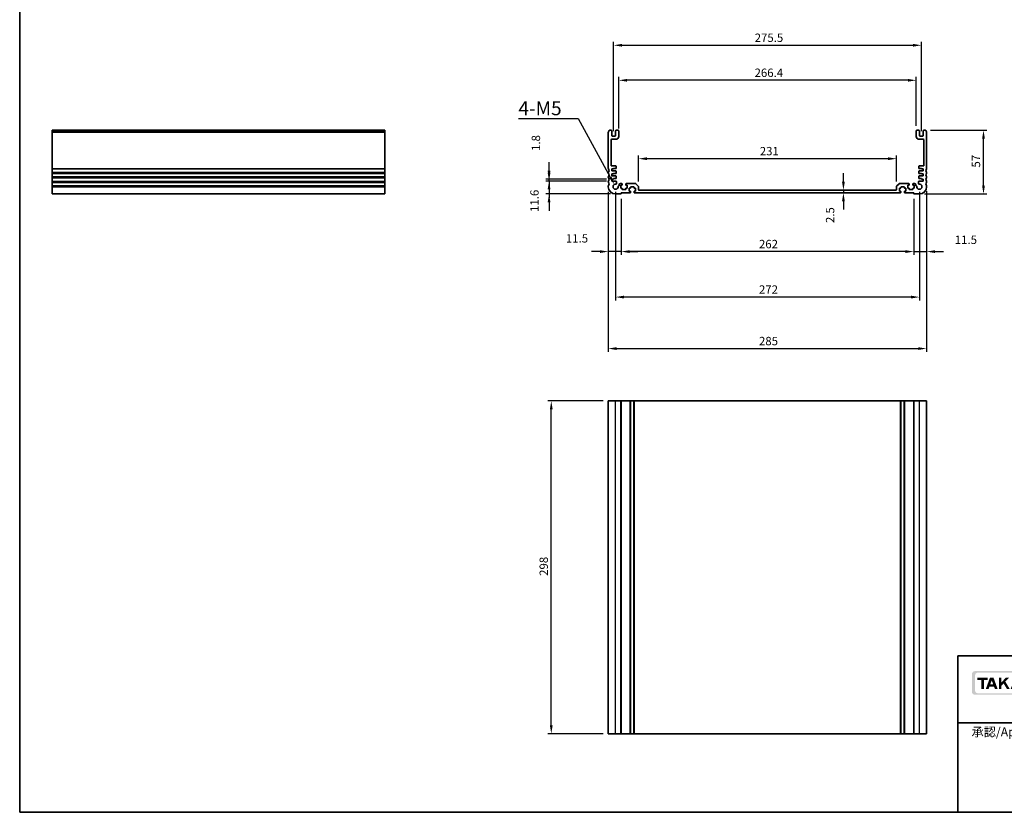
# Model space of a CAD drawing. Units: millimetres. Extents: x 43 to 7317, y 24 to 1429.
# Drawn here: x 4766 to 5647, y 24 to 734 of the extents above; entities that cross this region are included whole.
import ezdxf

# ---------------------------------------------------------------- set-up
doc = ezdxf.new("R2010")
doc.units = ezdxf.units.MM
doc.header["$LTSCALE"] = 3
doc.linetypes.add('CHAIN', pattern=[0.3543, 0.2362, -0.0295, 0.0591, -0.0295])
doc.layers.get('Defpoints').update_dxf_attribs({"lineweight": 25})
for name, color, linetype, lineweight in [('AM_5', 3, 'Continuous', 25), ('Border (ISO)', 7, 'Continuous', 35), ('Hatch (ISO)', 1, 'Continuous', 18), ('Title (ISO)', 7, 'Continuous', 35), ('Visible (ISO)', 7, 'Continuous', 35), ('Visible Narrow (ISO)', 7, 'Continuous', 25)]:
    doc.layers.add(name, color=color, linetype=linetype, lineweight=lineweight)
doc.styles.add('Note Text (TK)', font='MS PGothic.ttf')
doc.styles.add('文字スタイル67', font='arial.ttf')
doc.dimstyles.new('Default - Method 1b (TK)', dxfattribs={"dimscale": 3, "dimtxt": 2.5, "dimasz": 2.5, "dimexe": 1, "dimexo": 1.5, "dimgap": 1, "dimtad": 1, "dimtoh": 1, "dimrnd": 1e-08, "dimdsep": 46, "dimtxsty": 'Note Text (TK)', "dimcen": 0.09, "dimdle": 5, "dimclrd": 100, "dimclre": 100, "dimclrt": 7, "dimadec": 1, "dimazin": 1, "dimtfac": 1, "dimtmove": 0, "dimatfit": 3, "dimfxl": 1, "dimtolj": 1, "dimlwd": -1, "dimlwe": -1, "dimarcsym": 0})

# ---------------------------------------------------------------- blocks, each defined once
blk = doc.blocks.new('図面枠 tk図枠')
at = {"layer": 'Border (ISO)'}
for p, q in [((14.5, 289), (14.5, 8)), ((14.5, 8), (405.5, 8))]:
    blk.add_line(p, q, dxfattribs=at)
blk = doc.blocks.new('表題欄 tk表題欄')
at = {"layer": 'Hatch (ISO)'}
h = blk.add_hatch(color=256, dxfattribs=at)
edge = h.paths.add_edge_path(flags=0)
edge.add_arc((95.58, 236.3), 0.596, 270, 360)
edge.add_line((96.17, 236.3), (96.17, 239.71))
edge.add_arc((95.58, 239.71), 0.596, 0, 90)
edge.add_line((95.58, 240.31), (79.14, 240.31))
edge.add_arc((79.14, 239.71), 0.596, 90, 180)
edge.add_line((78.54, 239.71), (78.54, 236.3))
edge.add_arc((79.14, 236.3), 0.596, 180, 270)
edge.add_line((79.14, 235.7), (95.58, 235.7))
edge = h.paths.add_edge_path()
edge.add_line((77.84, 239.96), (77.84, 236.05))
edge.add_arc((78.54, 236.05), 0.702, 180, 270)
edge.add_line((78.54, 235.35), (96.17, 235.35))
edge.add_arc((96.17, 236.05), 0.702, 270, 360)
edge.add_line((96.87, 236.05), (96.87, 239.96))
edge.add_arc((96.17, 239.96), 0.702, 0, 90)
edge.add_line((96.17, 240.66), (78.54, 240.66))
edge.add_arc((78.54, 239.96), 0.702, 90, 180)
for points in [[(79.07, 239.15), (79.07, 238.66), (79.92, 238.66), (79.92, 236.66), (80.51, 236.66), (80.51, 238.66), (81.36, 238.66), (81.36, 239.15)], [(85.68, 236.66), (84.94, 237.89), (84.42, 237.32), (84.42, 236.66), (83.9, 236.66), (83.9, 239.15), (84.42, 239.15), (84.42, 238.1), (85.39, 239.15), (86.11, 239.15), (85.32, 238.3), (86.3, 236.66)], [(92.09, 239.15), (92.09, 236.66), (92.61, 236.66), (92.61, 237.66), (93.77, 237.66), (93.77, 236.66), (94.29, 236.66), (94.29, 239.15), (93.77, 239.15), (93.77, 238.15), (92.61, 238.15), (92.61, 239.15)], [(94.84, 239.15), (94.84, 236.66), (95.36, 236.66), (95.36, 239.15)]]:
    blk.add_hatch(color=256, dxfattribs=at).paths.add_polyline_path(points)
h = blk.add_hatch(color=256, dxfattribs=at)
h.paths.add_polyline_path([(82.59, 237.71), (81.95, 237.71), (82.27, 238.58)], flags=0)
h.paths.add_polyline_path([(82.78, 237.2), (81.76, 237.2), (81.57, 236.66), (80.95, 236.66), (81.86, 239.15), (82.68, 239.15), (83.59, 236.66), (82.98, 236.66)])
h = blk.add_hatch(color=256, dxfattribs=at)
h.paths.add_polyline_path([(87.53, 237.71), (88.16, 237.71), (87.85, 238.58)], flags=0)
h.paths.add_polyline_path([(87.14, 236.66), (87.34, 237.2), (88.35, 237.2), (88.55, 236.66), (89.17, 236.66), (88.25, 239.15), (87.44, 239.15), (86.52, 236.66)])
h = blk.add_hatch(color=256, dxfattribs=at)
edge = h.paths.add_edge_path()
edge.add_arc((90.52, 237.9), 1.27, 38.5505, 336.582)
edge.add_line((91.69, 237.4), (91.17, 237.62))
edge.add_ellipse((90.52, 237.9), major_axis=(0, -0.8), ratio=0.867347, start_angle=128.5505, end_angle=426.582, ccw=False)
edge.add_line((91.09, 238.36), (91.52, 238.7))
at = {"layer": 'Title (ISO)'}
for p, q in [((74.71, 244.05), (255.71, 244.05)), ((74.71, 209.05), (74.71, 244.05)), ((149.71, 244.05), (149.71, 209.05)), ((230.71, 244.05), (230.71, 209.05)), ((255.71, 244.05), (255.71, 209.05)), ((243.21, 239.55), (251.21, 240.55)), ((251.21, 234.55), (251.21, 240.55)), ((243.21, 239.55), (243.21, 235.55)), ((243.21, 235.55), (251.21, 234.55)), ((230.71, 231.05), (255.71, 231.05)), ((74.71, 229.05), (230.71, 229.05)), ((99.71, 229.05), (99.71, 209.05)), ((124.71, 229.05), (124.71, 209.05)), ((230.71, 220.05), (255.71, 220.05)), ((149.71, 216.05), (230.71, 216.05)), ((255.71, 209.05), (74.71, 209.05))]:
    blk.add_line(p, q, dxfattribs=at)
at = {"layer": 'Title (ISO)', "color": 4, "linetype": 'CHAIN', "lineweight": 18}
for p, q in [((238.21, 241.55), (238.21, 233.55)), ((252.21, 237.55), (234.21, 237.55))]:
    blk.add_line(p, q, dxfattribs=at)
at = {"layer": 'Title (ISO)'}
for radius in [3, 2]:
    blk.add_circle((238.21, 237.55), radius, dxfattribs=at)
at = {"layer": 'Title (ISO)', "color": 1, "char_height": 2, "line_spacing_factor": 1.5, "style": 'Note Text (TK)'}
for s, insert, attachment_point in [('\\fＭＳ Ｐゴシック|b0|i0;\\H2.0000;品名/Title', (151.71, 242.05), 4), ('\\fＭＳ Ｐゴシック|b0|i0;\\H2.0000;尺度/Scale', (232.71, 229.05), 4), ('\\fＭＳ Ｐゴシック|b0|i0;\\H2.0000;承認/Approved', (87.21, 227.05), 5), ('\\fＭＳ Ｐゴシック|b0|i0;\\H2.0000;検図/Checked', (112.21, 227.05), 5), ('\\fＭＳ Ｐゴシック|b0|i0;\\H2.0000;製図/Created', (137.21, 227.05), 5), ('\\fＭＳ Ｐゴシック|b0|i0;\\H2.0000;作成日/Date', (151.71, 212.55), 4)]:
    blk.add_mtext(s, dxfattribs=dict(at, insert=insert, attachment_point=attachment_point))
at = {"layer": 'Title (ISO)', "color": 7, "line_spacing_factor": 1.5, "style": 'Note Text (TK)'}
for s, insert, char_height, attachment_point in [('株式会社タカチ電機工業', (99.87, 238.05), 2.5, 4), ('\\fArial|b0|i0;\\H1.4986;TAKACHI ELECTRONICS ENCLOSURE CO., LTD.', (99.87, 232.05), 1.4986, 4), ('\\fＭＳ Ｐゴシック|b0|i0;\\H2.0000;/', (243.21, 214.55), 2, 5)]:
    blk.add_mtext(s, dxfattribs=dict(at, insert=insert, char_height=char_height, attachment_point=attachment_point))
at = {"layer": 'Title (ISO)', "color": 7}
for tag, p, height, style in [('<品名>_001', (157.54, 235.72), 2.5, 'Note Text (TK)'), ('<Title>_001', (157.49, 230.55), 2, '文字スタイル67'), ('<尺度>_001', (239.81, 222.31), 2.5, 'Note Text (TK)'), ('<ページ_No.>_001', (237.95, 213.3), 2.5, 'Note Text (TK)'), ('<総ページ数>_001', (246.8, 213.3), 2.5, 'Note Text (TK)'), ('作成日_001', (175.87, 211.28), 2.5, 'Note Text (TK)')]:
    blk.add_attdef(tag, p, '', height=height, dxfattribs=dict(at, style=style))
blk = doc.blocks.new('*D47')
at = {"layer": 'AM_5'}
for p, q in [((5319.49, 588.65), (5319.49, 612.15)), ((5542.99, 609.15), (5326.99, 609.15)), ((5550.49, 588.65), (5550.49, 612.15))]:
    blk.add_line(p, q, dxfattribs=at)
for points in [[(5326.99, 610.4), (5326.99, 607.9), (5319.49, 609.15)], [(5542.99, 610.4), (5542.99, 607.9), (5550.49, 609.15)]]:
    blk.add_solid(points, dxfattribs=at)
at = {"layer": 'Defpoints', "color": 0}
for p in [(5319.49, 609.15), (5319.49, 584.15), (5550.49, 584.15)]:
    blk.add_point(p, dxfattribs=at)
at = {"layer": 'AM_5', "color": 7, "insert": (5428.1, 615.9), "char_height": 7.5, "attachment_point": 4, "style": 'Note Text (TK)'}
blk.add_mtext('\\A1;231', dxfattribs=at)
blk = doc.blocks.new('*D48')
at = {"layer": 'AM_5'}
for p, q in [((5502.96, 588.56), (5502.96, 596.06)), ((5502.96, 581.06), (5502.96, 578.56)), ((5502.96, 571.06), (5502.96, 563.56))]:
    blk.add_line(p, q, dxfattribs=at)
for points in [[(5501.71, 588.56), (5504.21, 588.56), (5502.96, 581.06)], [(5501.71, 571.06), (5504.21, 571.06), (5502.96, 578.56)]]:
    blk.add_solid(points, dxfattribs=at)
at = {"layer": 'Defpoints', "color": 0}
for p in [(5502.96, 581.06), (5502.96, 578.56), (5502.96, 578.56)]:
    blk.add_point(p, dxfattribs=at)
at = {"layer": 'AM_5', "color": 7, "insert": (5491.03, 551.54), "char_height": 7.5, "attachment_point": 4, "rotation": 90, "style": 'Note Text (TK)'}
blk.add_mtext('\\A1;2.5', dxfattribs=at)
blk = doc.blocks.new('*D49')
at = {"layer": 'AM_5'}
for p, q in [((5565.99, 573.36), (5565.99, 522.98)), ((5577.49, 579.94), (5577.49, 522.98)), ((5558.49, 525.98), (5550.99, 525.98)), ((5565.99, 525.98), (5577.49, 525.98)), ((5584.99, 525.98), (5592.49, 525.98))]:
    blk.add_line(p, q, dxfattribs=at)
for points in [[(5558.49, 527.23), (5558.49, 524.73), (5565.99, 525.98)], [(5584.99, 527.23), (5584.99, 524.73), (5577.49, 525.98)]]:
    blk.add_solid(points, dxfattribs=at)
at = {"layer": 'Defpoints', "color": 0}
for p in [(5577.49, 584.44), (5565.99, 577.86), (5577.49, 525.98)]:
    blk.add_point(p, dxfattribs=at)
at = {"layer": 'AM_5', "color": 7, "insert": (5602.69, 536.55), "char_height": 7.5, "attachment_point": 4, "style": 'Note Text (TK)'}
blk.add_mtext('\\A1;11.5', dxfattribs=at)
blk = doc.blocks.new('*D50')
at = {"layer": 'AM_5'}
for p, q in [((5303.99, 573.36), (5303.99, 522.98)), ((5565.99, 573.36), (5565.99, 522.98)), ((5558.49, 525.98), (5311.49, 525.98))]:
    blk.add_line(p, q, dxfattribs=at)
for points in [[(5311.49, 527.23), (5311.49, 524.73), (5303.99, 525.98)], [(5558.49, 527.23), (5558.49, 524.73), (5565.99, 525.98)]]:
    blk.add_solid(points, dxfattribs=at)
at = {"layer": 'Defpoints', "color": 0}
for p in [(5303.99, 577.86), (5565.99, 577.86), (5303.99, 525.98)]:
    blk.add_point(p, dxfattribs=at)
at = {"layer": 'AM_5', "color": 7, "insert": (5427.36, 532.73), "char_height": 7.5, "attachment_point": 4, "style": 'Note Text (TK)'}
blk.add_mtext('\\A1;262', dxfattribs=at)
blk = doc.blocks.new('*D51')
at = {"layer": 'AM_5'}
for p, q in [((5292.49, 579.56), (5292.49, 522.98)), ((5303.99, 573.36), (5303.99, 522.98)), ((5284.99, 525.98), (5277.49, 525.98)), ((5303.99, 525.98), (5292.49, 525.98)), ((5311.49, 525.98), (5318.99, 525.98))]:
    blk.add_line(p, q, dxfattribs=at)
for points in [[(5284.99, 527.23), (5284.99, 524.73), (5292.49, 525.98)], [(5311.49, 527.23), (5311.49, 524.73), (5303.99, 525.98)]]:
    blk.add_solid(points, dxfattribs=at)
at = {"layer": 'Defpoints', "color": 0}
for p in [(5292.49, 584.06), (5303.99, 577.86), (5292.49, 525.98)]:
    blk.add_point(p, dxfattribs=at)
at = {"layer": 'AM_5', "color": 7, "insert": (5254.5, 537.82), "char_height": 7.5, "attachment_point": 4, "style": 'Note Text (TK)'}
blk.add_mtext('\\A1;11.5', dxfattribs=at)
blk = doc.blocks.new('*D52')
at = {"layer": 'AM_5'}
for p, q in [((5298.99, 579.56), (5298.99, 482.26)), ((5570.99, 579.56), (5570.99, 482.26)), ((5563.49, 485.26), (5306.49, 485.26))]:
    blk.add_line(p, q, dxfattribs=at)
for points in [[(5306.49, 486.51), (5306.49, 484.01), (5298.99, 485.26)], [(5563.49, 486.51), (5563.49, 484.01), (5570.99, 485.26)]]:
    blk.add_solid(points, dxfattribs=at)
at = {"layer": 'Defpoints', "color": 0}
for p in [(5298.99, 584.06), (5570.99, 584.06), (5298.99, 485.26)]:
    blk.add_point(p, dxfattribs=at)
at = {"layer": 'AM_5', "color": 7, "insert": (5427.36, 492.01), "char_height": 7.5, "attachment_point": 4, "style": 'Note Text (TK)'}
blk.add_mtext('\\A1;272', dxfattribs=at)
blk = doc.blocks.new('*D53')
at = {"layer": 'AM_5'}
for p, q in [((5292.49, 579.56), (5292.49, 436.15)), ((5577.49, 579.56), (5577.49, 436.15)), ((5299.99, 439.15), (5569.99, 439.15))]:
    blk.add_line(p, q, dxfattribs=at)
for points in [[(5299.99, 440.4), (5299.99, 437.9), (5292.49, 439.15)], [(5569.99, 440.4), (5569.99, 437.9), (5577.49, 439.15)]]:
    blk.add_solid(points, dxfattribs=at)
at = {"layer": 'Defpoints', "color": 0}
for p in [(5292.49, 584.06), (5577.49, 584.06), (5577.49, 439.15)]:
    blk.add_point(p, dxfattribs=at)
at = {"layer": 'AM_5', "color": 7, "insert": (5427.36, 445.9), "char_height": 7.5, "attachment_point": 4, "style": 'Note Text (TK)'}
blk.add_mtext('\\A1;285', dxfattribs=at)
blk = doc.blocks.new('*D54')
at = {"layer": 'AM_5'}
for p, q in [((5581.01, 634.56), (5631.37, 634.56)), ((5628.37, 585.06), (5628.37, 627.06)), ((5575.49, 577.56), (5631.37, 577.56))]:
    blk.add_line(p, q, dxfattribs=at)
for points in [[(5627.12, 627.06), (5629.62, 627.06), (5628.37, 634.56)], [(5627.12, 585.06), (5629.62, 585.06), (5628.37, 577.56)]]:
    blk.add_solid(points, dxfattribs=at)
at = {"layer": 'Defpoints', "color": 0}
for p in [(5576.51, 634.56), (5628.37, 634.56), (5570.99, 577.56)]:
    blk.add_point(p, dxfattribs=at)
at = {"layer": 'AM_5', "color": 7, "insert": (5621.62, 601.22), "char_height": 7.5, "attachment_point": 4, "rotation": 90, "style": 'Note Text (TK)'}
blk.add_mtext('\\A1;57', dxfattribs=at)
blk = doc.blocks.new('*D55')
at = {"layer": 'AM_5'}
for p, q in [((5301.79, 636.06), (5301.79, 682.32)), ((5560.69, 679.32), (5309.29, 679.32)), ((5568.19, 638.56), (5568.19, 682.32))]:
    blk.add_line(p, q, dxfattribs=at)
for points in [[(5309.29, 680.57), (5309.29, 678.07), (5301.79, 679.32)], [(5560.69, 680.57), (5560.69, 678.07), (5568.19, 679.32)]]:
    blk.add_solid(points, dxfattribs=at)
at = {"layer": 'Defpoints', "color": 0}
for p in [(5301.79, 679.32), (5301.79, 631.56), (5568.19, 634.06)]:
    blk.add_point(p, dxfattribs=at)
at = {"layer": 'AM_5', "color": 7, "insert": (5423.42, 686.07), "char_height": 7.5, "attachment_point": 4, "style": 'Note Text (TK)'}
blk.add_mtext('\\A1;266.4', dxfattribs=at)
blk = doc.blocks.new('*D56')
at = {"layer": 'AM_5'}
for p, q in [((5297.24, 633.86), (5297.24, 713.68)), ((5304.74, 710.68), (5565.24, 710.68)), ((5572.74, 633.86), (5572.74, 713.68))]:
    blk.add_line(p, q, dxfattribs=at)
for points in [[(5304.74, 711.93), (5304.74, 709.43), (5297.24, 710.68)], [(5565.24, 711.93), (5565.24, 709.43), (5572.74, 710.68)]]:
    blk.add_solid(points, dxfattribs=at)
at = {"layer": 'Defpoints', "color": 0}
for p in [(5572.74, 710.68), (5297.24, 629.36), (5572.74, 629.36)]:
    blk.add_point(p, dxfattribs=at)
at = {"layer": 'AM_5', "color": 7, "insert": (5423.52, 717.43), "char_height": 7.5, "attachment_point": 4, "style": 'Note Text (TK)'}
blk.add_mtext('\\A1;275.5', dxfattribs=at)
blk = doc.blocks.new('*D57')
at = {"layer": 'AM_5'}
for p, q in [((5239.41, 596.66), (5239.41, 604.16)), ((5290.99, 589.16), (5236.41, 589.16)), ((5239.41, 589.16), (5239.41, 577.56)), ((5294.49, 577.56), (5236.41, 577.56)), ((5239.41, 570.06), (5239.41, 562.56))]:
    blk.add_line(p, q, dxfattribs=at)
for points in [[(5238.16, 596.66), (5240.66, 596.66), (5239.41, 589.16)], [(5238.16, 570.06), (5240.66, 570.06), (5239.41, 577.56)]]:
    blk.add_solid(points, dxfattribs=at)
at = {"layer": 'Defpoints', "color": 0}
for p in [(5295.49, 589.16), (5239.41, 577.56), (5298.99, 577.56)]:
    blk.add_point(p, dxfattribs=at)
at = {"layer": 'AM_5', "color": 7, "insert": (5226.39, 561.5), "char_height": 7.5, "attachment_point": 4, "rotation": 90, "style": 'Note Text (TK)'}
blk.add_mtext('\\A1;11.6', dxfattribs=at)
blk = doc.blocks.new('*D58')
at = {"layer": 'AM_5'}
for p, q in [((5239.41, 598.46), (5239.41, 605.96)), ((5290.99, 590.96), (5236.41, 590.96)), ((5239.41, 589.16), (5239.41, 590.96)), ((5290.99, 589.16), (5236.41, 589.16)), ((5239.41, 581.66), (5239.41, 574.16))]:
    blk.add_line(p, q, dxfattribs=at)
for points in [[(5238.16, 598.46), (5240.66, 598.46), (5239.41, 590.96)], [(5238.16, 581.66), (5240.66, 581.66), (5239.41, 589.16)]]:
    blk.add_solid(points, dxfattribs=at)
at = {"layer": 'Defpoints', "color": 0}
for p in [(5239.41, 590.96), (5295.49, 590.96), (5295.49, 589.16)]:
    blk.add_point(p, dxfattribs=at)
at = {"layer": 'AM_5', "color": 7, "insert": (5227.67, 616.09), "char_height": 7.5, "attachment_point": 4, "rotation": 90, "style": 'Note Text (TK)'}
blk.add_mtext('\\A1;1.8', dxfattribs=at)
blk = doc.blocks.new('*D59')
at = {"layer": 'AM_5'}
for p, q in [((5212, 645.04), (5265.58, 645.04)), ((5265.58, 645.04), (5294.28, 592.65))]:
    blk.add_line(p, q, dxfattribs=at)
blk.add_solid([(5295.37, 593.25), (5293.18, 592.05), (5297.88, 586.08)], dxfattribs=at)
at = {"layer": 'Defpoints', "color": 0}
for p in [(5297.88, 586.08), (5298.99, 584.06)]:
    blk.add_point(p, dxfattribs=at)
at = {"layer": 'AM_5', "color": 7, "insert": (5212, 654.29), "char_height": 7.5, "attachment_point": 4, "style": 'Note Text (TK)'}
blk.add_mtext('\\A1; \\fＭＳ Ｐゴシック|b0|i0;\\H12.5000;4-M5', dxfattribs=at)
blk = doc.blocks.new('*D60')
at = {"layer": 'AM_5'}
for p, q in [((5287.99, 392.34), (5238.42, 392.34)), ((5241.42, 101.84), (5241.42, 384.84)), ((5287.99, 94.34), (5238.42, 94.34))]:
    blk.add_line(p, q, dxfattribs=at)
for points in [[(5240.17, 384.84), (5242.67, 384.84), (5241.42, 392.34)], [(5240.17, 101.84), (5242.67, 101.84), (5241.42, 94.34)]]:
    blk.add_solid(points, dxfattribs=at)
at = {"layer": 'Defpoints', "color": 0}
for p in [(5241.42, 392.34), (5292.49, 392.34), (5292.49, 94.34)]:
    blk.add_point(p, dxfattribs=at)
at = {"layer": 'AM_5', "color": 7, "insert": (5234.67, 235.69), "char_height": 7.5, "attachment_point": 4, "rotation": 90, "style": 'Note Text (TK)'}
blk.add_mtext('\\A1;298', dxfattribs=at)

msp = doc.modelspace()

# ---------------------------------------------------------------- linework, layer by layer
at = {"layer": 'Visible (ISO)'}
for p, q in [((4794.5097, 634.2983), (4794.5097, 634.5592)), ((4794.5097, 634.5592), (5092.5097, 634.5592)), ((4794.5097, 634.2983), (4794.5097, 633.1713)), ((4794.5097, 632.8243), (4794.5097, 633.1713)), ((4794.5097, 632.8243), (4794.5097, 600.2941)), ((5092.5097, 634.2983), (5092.5097, 634.5592)), ((5092.5097, 634.2983), (5092.5097, 633.1713)), ((5092.5097, 632.8243), (5092.5097, 633.1713)), ((5092.5097, 632.8243), (5092.5097, 600.2941)), ((5292.4869, 632.8243), (5292.4869, 600.2941)), ((5294.9869, 634.5592), (5293.4672, 634.5592)), ((5294.9869, 603.1592), (5294.9869, 626.0592)), ((5295.4869, 629.8592), (5295.4869, 634.0592)), ((5295.4869, 626.5592), (5299.2869, 626.5592)), ((5298.4869, 629.3592), (5295.9869, 629.3592)), ((5298.9869, 634.0592), (5298.9869, 629.8592)), ((5301.2869, 634.5592), (5299.4869, 634.5592)), ((5301.7869, 629.0592), (5301.7869, 634.0592)), ((5568.187, 634.0592), (5568.187, 629.0592)), ((5570.487, 634.5592), (5568.687, 634.5592)), ((5570.687, 626.5592), (5574.487, 626.5592)), ((5570.987, 629.8592), (5570.987, 634.0592)), ((5573.987, 629.3592), (5571.487, 629.3592)), ((5574.487, 634.0592), (5574.487, 629.8592)), ((5576.5066, 634.5592), (5574.987, 634.5592)), ((5574.987, 626.0592), (5574.987, 603.1592)), ((5577.487, 600.2941), (5577.487, 632.8243)), ((4794.5097, 599.9472), (4794.5097, 600.2941)), ((4794.5097, 599.9472), (4794.5097, 597.1713)), ((5092.5097, 599.9472), (5092.5097, 600.2941)), ((5092.5097, 599.9472), (5092.5097, 597.1713)), ((5299.1869, 602.6592), (5295.4869, 602.6592)), ((5295.4869, 599.9592), (5296.9869, 599.9592)), ((5295.4869, 598.1592), (5295.4869, 599.9592)), ((5296.9869, 600.3592), (5299.1869, 600.3592)), ((5296.9869, 599.9592), (5296.9869, 600.3592)), ((5299.4869, 600.6592), (5299.4869, 602.3592)), ((5570.487, 602.3592), (5570.487, 600.6592)), ((5574.487, 602.6592), (5570.787, 602.6592)), ((5570.787, 600.3592), (5572.987, 600.3592)), ((5572.987, 600.3592), (5572.987, 599.9592)), ((5572.987, 599.9592), (5574.487, 599.9592)), ((5574.487, 599.9592), (5574.487, 598.1592)), ((4794.5097, 596.8243), (4794.5097, 597.1713)), ((4794.5097, 596.8243), (4794.5097, 596.2941)), ((4794.5097, 595.9472), (4794.5097, 596.2941)), ((4794.5097, 595.9472), (4794.5097, 593.1713)), ((4794.5097, 592.8243), (4794.5097, 593.1713)), ((4794.5097, 592.8243), (4794.5097, 592.2941)), ((4794.5097, 591.9472), (4794.5097, 592.2941)), ((4794.5097, 591.9472), (4794.5097, 589.1713)), ((5092.5097, 596.8243), (5092.5097, 597.1713)), ((5092.5097, 596.8243), (5092.5097, 596.2941)), ((5092.5097, 595.9472), (5092.5097, 596.2941)), ((5092.5097, 595.9472), (5092.5097, 593.1713)), ((5092.5097, 592.8243), (5092.5097, 593.1713)), ((5092.5097, 592.8243), (5092.5097, 592.2941)), ((5092.5097, 591.9472), (5092.5097, 592.2941)), ((5092.5097, 591.9472), (5092.5097, 589.1713)), ((5292.4869, 596.8243), (5292.4869, 596.2941)), ((5292.4869, 592.8243), (5292.4869, 592.2941)), ((5299.1869, 598.1592), (5295.4869, 598.1592)), ((5295.4869, 595.4592), (5296.9869, 595.4592)), ((5295.4869, 593.6592), (5295.4869, 595.4592)), ((5299.1869, 593.6592), (5295.4869, 593.6592)), ((5295.4869, 590.9592), (5296.9869, 590.9592)), ((5295.4869, 589.1592), (5295.4869, 590.9592)), ((5296.9869, 595.8592), (5299.1869, 595.8592)), ((5296.9869, 595.4592), (5296.9869, 595.8592)), ((5296.9869, 591.3592), (5299.1869, 591.3592)), ((5296.9869, 590.9592), (5296.9869, 591.3592)), ((5299.4869, 596.1592), (5299.4869, 597.8592)), ((5299.4869, 591.6592), (5299.4869, 593.3592)), ((5570.487, 597.8592), (5570.487, 596.1592)), ((5570.487, 593.3592), (5570.487, 591.6592)), ((5574.487, 598.1592), (5570.787, 598.1592)), ((5570.787, 595.8592), (5572.987, 595.8592)), ((5574.487, 593.6592), (5570.787, 593.6592)), ((5570.787, 591.3592), (5572.987, 591.3592)), ((5572.987, 595.8592), (5572.987, 595.4592)), ((5572.987, 595.4592), (5574.487, 595.4592)), ((5572.987, 591.3592), (5572.987, 590.9592)), ((5572.987, 590.9592), (5574.487, 590.9592)), ((5574.487, 595.4592), (5574.487, 593.6592)), ((5574.487, 590.9592), (5574.487, 589.1592)), ((5577.487, 596.2941), (5577.487, 596.8243)), ((5577.487, 592.2941), (5577.487, 592.8243)), ((4794.5097, 588.8243), (4794.5097, 589.1713)), ((4794.5097, 588.8243), (4794.5097, 588.2941)), ((4794.5097, 587.9472), (4794.5097, 588.2941)), ((4794.5097, 587.9472), (4794.5097, 585.1713)), ((4794.5097, 584.8243), (4794.5097, 585.1713)), ((4794.5097, 584.8243), (4794.5097, 584.0592)), ((4794.5097, 577.5592), (4794.5097, 584.0592)), ((5092.5097, 588.8243), (5092.5097, 589.1713)), ((5092.5097, 588.8243), (5092.5097, 588.2941)), ((5092.5097, 587.9472), (5092.5097, 588.2941)), ((5092.5097, 587.9472), (5092.5097, 585.1713)), ((5092.5097, 584.8243), (5092.5097, 585.1713)), ((5092.5097, 584.8243), (5092.5097, 584.0592)), ((5092.5097, 577.5592), (5092.5097, 584.0592)), ((5292.4869, 588.8243), (5292.4869, 588.2941)), ((5292.4869, 584.8243), (5292.4869, 584.0592)), ((5299.2189, 589.1592), (5295.4869, 589.1592)), ((5299.7174, 586.8493), (5299.7189, 588.6588)), ((5301.7869, 584.7893), (5301.7774, 584.7893)), ((5302.2869, 585.6592), (5302.2869, 585.2893)), ((5304.4869, 586.8592), (5303.4869, 586.8592)), ((5303.6869, 585.3592), (5304.4869, 585.3592)), ((5303.6869, 582.7592), (5303.6869, 585.3592)), ((5304.4869, 582.7592), (5303.6869, 582.7592)), ((5304.7869, 585.6592), (5304.7869, 586.5592)), ((5304.7869, 581.8592), (5304.7869, 582.4592)), ((5308.1869, 586.5592), (5308.1869, 585.6592)), ((5308.1869, 582.4592), (5308.1869, 581.8592)), ((5316.7798, 586.8592), (5308.4869, 586.8592)), ((5308.4869, 585.3592), (5309.2869, 585.3592)), ((5309.2869, 582.7592), (5308.4869, 582.7592)), ((5309.2869, 585.3592), (5309.2869, 582.7592)), ((5311.1869, 582.6592), (5311.9869, 582.6592)), ((5311.1869, 580.0592), (5311.1869, 582.6592)), ((5312.2869, 582.9592), (5312.2869, 583.5592)), ((5312.5869, 583.8592), (5315.3869, 583.8592)), ((5315.6869, 583.5592), (5315.6869, 582.9592)), ((5315.9869, 582.6592), (5316.7869, 582.6592)), ((5316.7869, 582.6592), (5316.7869, 580.0592)), ((5319.3404, 584.5056), (5317.1333, 586.7128)), ((5319.4869, 581.5592), (5319.4869, 584.1521)), ((5550.487, 584.1521), (5550.487, 581.5592)), ((5552.8405, 586.7128), (5550.6334, 584.5056)), ((5553.187, 582.6592), (5553.987, 582.6592)), ((5553.187, 580.0592), (5553.187, 582.6592)), ((5561.487, 586.8592), (5553.1941, 586.8592)), ((5554.287, 582.9592), (5554.287, 583.5592)), ((5554.587, 583.8592), (5557.387, 583.8592)), ((5557.687, 583.5592), (5557.687, 582.9592)), ((5557.987, 582.6592), (5558.787, 582.6592)), ((5558.787, 582.6592), (5558.787, 580.0592)), ((5560.687, 585.3592), (5561.487, 585.3592)), ((5560.687, 582.7592), (5560.687, 585.3592)), ((5561.487, 582.7592), (5560.687, 582.7592)), ((5561.787, 585.6592), (5561.787, 586.5592)), ((5561.787, 581.8592), (5561.787, 582.4592)), ((5565.187, 586.5592), (5565.187, 585.6592)), ((5565.187, 582.4592), (5565.187, 581.8592)), ((5566.487, 586.8592), (5565.487, 586.8592)), ((5565.487, 585.3592), (5566.287, 585.3592)), ((5566.287, 582.7592), (5565.487, 582.7592)), ((5566.287, 585.3592), (5566.287, 582.7592)), ((5567.687, 585.2893), (5567.687, 585.6592)), ((5568.1964, 584.7893), (5568.187, 584.7893)), ((5570.2549, 588.6588), (5570.2565, 586.8493)), ((5574.487, 589.1592), (5570.7549, 589.1592)), ((5577.487, 588.2941), (5577.487, 588.8243)), ((5577.487, 584.0592), (5577.487, 584.8243)), ((4794.5097, 577.5592), (5092.5097, 577.5592)), ((5298.9869, 577.5592), (5303.6869, 577.5592)), ((5303.9869, 578.5592), (5311.9869, 578.5592)), ((5303.9869, 577.8592), (5303.9869, 578.5592)), ((5307.8869, 581.5592), (5305.0869, 581.5592)), ((5311.9869, 580.0592), (5311.1869, 580.0592)), ((5312.2869, 578.8592), (5312.2869, 579.7592)), ((5315.6869, 579.7592), (5315.6869, 578.8592)), ((5316.7869, 580.0592), (5315.9869, 580.0592)), ((5315.9869, 578.5592), (5553.9871, 578.5592)), ((5549.9869, 581.0592), (5319.9869, 581.0592)), ((5553.987, 580.0592), (5553.187, 580.0592)), ((5554.287, 578.8592), (5554.287, 579.7592)), ((5557.687, 579.7592), (5557.687, 578.8592)), ((5558.787, 580.0592), (5557.987, 580.0592)), ((5557.987, 578.5592), (5565.987, 578.5592)), ((5564.887, 581.5592), (5562.087, 581.5592)), ((5565.987, 578.5592), (5565.987, 577.8592)), ((5566.287, 577.5592), (5570.987, 577.5592)), ((5298.9869, 392.3437), (5292.4869, 392.3437)), ((5292.4869, 94.3437), (5292.4869, 392.3437)), ((5298.9869, 392.3437), (5303.6869, 392.3437)), ((5303.9869, 392.3437), (5303.6869, 392.3437)), ((5303.9869, 392.3437), (5311.9869, 392.3437)), ((5303.9869, 94.3437), (5303.9869, 392.3437)), ((5312.2869, 392.3437), (5311.9869, 392.3437)), ((5312.2869, 392.3437), (5312.5869, 392.3437)), ((5312.2869, 94.3437), (5312.2869, 392.3437)), ((5312.5869, 392.3437), (5315.3869, 392.3437)), ((5315.3869, 392.3437), (5315.6869, 392.3437)), ((5315.9869, 392.3437), (5315.6869, 392.3437)), ((5315.6869, 94.3437), (5315.6869, 392.3437)), ((5315.9869, 392.3437), (5553.9871, 392.3437)), ((5554.287, 392.3437), (5553.9871, 392.3437)), ((5554.287, 392.3437), (5554.587, 392.3437)), ((5554.287, 94.3437), (5554.287, 392.3437)), ((5554.587, 392.3437), (5557.387, 392.3437)), ((5557.387, 392.3437), (5557.687, 392.3437)), ((5557.987, 392.3437), (5557.687, 392.3437)), ((5557.687, 94.3437), (5557.687, 392.3437)), ((5557.987, 392.3437), (5565.987, 392.3437)), ((5566.287, 392.3437), (5565.987, 392.3437)), ((5565.987, 94.3437), (5565.987, 392.3437)), ((5566.287, 392.3437), (5570.987, 392.3437)), ((5577.487, 392.3437), (5570.987, 392.3437)), ((5577.487, 94.3437), (5577.487, 392.3437)), ((5298.9869, 94.3437), (5292.4869, 94.3437)), ((5298.9869, 94.3437), (5303.6869, 94.3437)), ((5303.9869, 94.3437), (5303.6869, 94.3437)), ((5303.9869, 94.3437), (5311.9869, 94.3437)), ((5312.2869, 94.3437), (5311.9869, 94.3437)), ((5312.2869, 94.3437), (5312.5869, 94.3437)), ((5312.5869, 94.3437), (5315.3869, 94.3437)), ((5315.3869, 94.3437), (5315.6869, 94.3437)), ((5315.9869, 94.3437), (5315.6869, 94.3437)), ((5315.9869, 94.3437), (5553.9871, 94.3437)), ((5554.287, 94.3437), (5553.9871, 94.3437)), ((5554.287, 94.3437), (5554.587, 94.3437)), ((5554.587, 94.3437), (5557.387, 94.3437)), ((5557.387, 94.3437), (5557.687, 94.3437)), ((5557.987, 94.3437), (5557.687, 94.3437)), ((5557.987, 94.3437), (5565.987, 94.3437)), ((5566.287, 94.3437), (5565.987, 94.3437)), ((5566.287, 94.3437), (5570.987, 94.3437)), ((5577.487, 94.3437), (5570.987, 94.3437))]:
    msp.add_line(p, q, dxfattribs=at)
for centre, radius, start, end in [((5292.9869, 632.8243), 0.5, 136.0544804, 180.0000035), ((5291.1869, 634.5592), 2, 316.0544804, 352.5052825), ((5293.4672, 634.2592), 0.3, 90, 172.5052825), ((5294.9869, 634.0592), 0.5, 0, 90), ((5295.4869, 626.0592), 0.5, 90, 180), ((5295.9869, 629.8592), 0.5, 180, 270), ((5298.4869, 629.8592), 0.5, 270, 0), ((5299.4869, 634.0592), 0.5, 90, 180), ((5299.2869, 629.0592), 2.5, 270, 0), ((5301.2869, 634.0592), 0.5, 0, 90), ((5568.687, 634.0592), 0.5, 90, 180), ((5570.687, 629.0592), 2.5, 180, 270), ((5570.487, 634.0592), 0.5, 0, 90), ((5571.487, 629.8592), 0.5, 180, 270), ((5573.987, 629.8592), 0.5, 270, 0), ((5574.987, 634.0592), 0.5, 90, 180), ((5574.487, 626.0592), 0.5, 0, 90), ((5576.5066, 634.2592), 0.3, 7.4947174, 90), ((5578.787, 634.5592), 2, 187.4947174, 223.9455195), ((5576.987, 632.8243), 0.5, 359.9999965, 43.9455195), ((5292.9869, 600.2941), 0.5, 180, 223.9455196), ((5291.1869, 598.5592), 2, 316.0544804, 43.9455196), ((5295.4869, 603.1592), 0.5, 180, 270), ((5299.1869, 602.3592), 0.3, 0, 90.0000001), ((5299.1869, 600.6592), 0.3, 269.9999999, 0), ((5570.787, 602.3592), 0.3, 89.9999999, 180), ((5570.787, 600.6592), 0.3, 180, 270.0000001), ((5574.487, 603.1592), 0.5, 270, 0), ((5578.787, 598.5592), 2, 136.0544804, 223.9455195), ((5576.987, 600.2941), 0.5, 316.0544804, 0), ((5292.9869, 596.8243), 0.5, 136.0544804, 180), ((5292.9869, 596.2941), 0.5, 180, 223.9455196), ((5292.9869, 592.8243), 0.5, 136.0544804, 180), ((5292.9869, 592.2941), 0.5, 180, 223.9455196), ((5291.1869, 594.5592), 2, 316.0544804, 43.9455196), ((5291.1869, 590.5592), 2, 316.0544804, 43.9455196), ((5299.1869, 597.8592), 0.3, 0, 90.0000001), ((5299.1869, 596.1592), 0.3, 269.9999999, 0), ((5299.1869, 593.3592), 0.3, 0, 90.0000002), ((5299.1869, 591.6592), 0.3, 269.9999999, 0), ((5570.787, 597.8592), 0.3, 89.9999999, 180), ((5570.787, 596.1592), 0.3, 180, 270.0000001), ((5570.787, 593.3592), 0.3, 89.9999998, 180), ((5570.787, 591.6592), 0.3, 180, 270.0000001), ((5578.787, 594.5592), 2, 136.0544804, 223.9455195), ((5578.787, 590.5592), 2, 136.0544804, 223.9455195), ((5576.987, 596.8243), 0.5, 0, 43.9455195), ((5576.987, 596.2941), 0.5, 316.0544804, 0), ((5576.987, 592.8243), 0.5, 0, 43.9455195), ((5576.987, 592.2941), 0.5, 316.0544804, 0), ((5292.9869, 588.8243), 0.5, 136.0544804, 180), ((5292.9869, 588.2941), 0.5, 180, 223.9455196), ((5292.9869, 584.8243), 0.5, 136.0544804, 180), ((5298.9869, 584.0592), 6.5, 180, 270), ((5291.1869, 586.5592), 2, 316.0544804, 43.9455196), ((5298.9869, 584.0592), 2.3, 85.2780715, 4.7134394), ((5299.2174, 586.8497), 0.5, 265.2780715, 359.9516633), ((5299.2189, 588.6592), 0.5, 359.9516633, 90), ((5301.7774, 584.2893), 0.5, 90, 184.7134394), ((5301.7869, 585.2893), 0.5, 270, 0), ((5303.4869, 585.6592), 1.2, 90, 180), ((5304.4869, 586.5592), 0.3, 0, 90), ((5304.4869, 585.6592), 0.3, 270, 0), ((5304.4869, 582.4592), 0.3, 0, 90), ((5305.0869, 581.8592), 0.3, 180, 270), ((5307.8869, 581.8592), 0.3, 270, 0), ((5308.4869, 586.5592), 0.3, 90, 180), ((5308.4869, 585.6592), 0.3, 180, 270), ((5308.4869, 582.4592), 0.3, 90, 180), ((5311.9869, 582.9592), 0.3, 270, 0), ((5312.5869, 583.5592), 0.3, 90, 180), ((5315.3869, 583.5592), 0.3, 0, 90), ((5315.9869, 582.9592), 0.3, 180, 270), ((5316.7798, 586.3592), 0.5, 45, 90), ((5318.9869, 584.1521), 0.5, 0, 45), ((5550.987, 584.1521), 0.5, 135, 180), ((5553.1941, 586.3592), 0.5, 90, 135), ((5553.987, 582.9592), 0.3, 270, 0), ((5554.587, 583.5592), 0.3, 90, 180), ((5557.387, 583.5592), 0.3, 0, 90), ((5557.987, 582.9592), 0.3, 180, 270), ((5561.487, 586.5592), 0.3, 0, 90), ((5561.487, 585.6592), 0.3, 270, 0), ((5561.487, 582.4592), 0.3, 0, 90), ((5562.087, 581.8592), 0.3, 180, 270), ((5564.887, 581.8592), 0.3, 270, 0), ((5565.487, 586.5592), 0.3, 90, 180), ((5565.487, 585.6592), 0.3, 180, 270), ((5565.487, 582.4592), 0.3, 90, 180), ((5566.487, 585.6592), 1.2, 0, 90), ((5568.187, 585.2893), 0.5, 180, 270), ((5568.1964, 584.2893), 0.5, 355.2865606, 90), ((5570.987, 584.0592), 2.3, 175.2865606, 94.7219285), ((5570.7549, 588.6592), 0.5, 90, 180.0483367), ((5570.7565, 586.8497), 0.5, 180.0483367, 274.7219285), ((5570.987, 584.0592), 6.5, 270, 0), ((5578.787, 586.5592), 2, 136.0544804, 223.9455195), ((5576.987, 588.8243), 0.5, 0, 43.9455195), ((5576.987, 588.2941), 0.5, 316.0544804, 0), ((5576.987, 584.8243), 0.5, 0, 43.9455195), ((5303.6869, 577.8592), 0.3, 270, 0), ((5311.9869, 579.7592), 0.3, 0, 90), ((5311.9869, 578.8592), 0.3, 270, 0), ((5315.9869, 579.7592), 0.3, 90, 180), ((5315.9869, 578.8592), 0.3, 180, 270), ((5319.9869, 581.5592), 0.5, 180, 270), ((5549.987, 581.5592), 0.5, 269.9872314, 0), ((5553.987, 579.7592), 0.3, 0, 90), ((5553.987, 578.8592), 0.3, 270.0169414, 0), ((5557.987, 579.7592), 0.3, 90, 180), ((5557.987, 578.8592), 0.3, 180, 270), ((5566.287, 577.8592), 0.3, 180, 270)]:
    msp.add_arc(centre, radius, start, end, dxfattribs=at)
at = {"layer": 'Visible Narrow (ISO)'}
for p, q in [((4794.5097, 634.2983), (5092.5097, 634.2983)), ((4794.5097, 633.1713), (5092.5097, 633.1713)), ((4794.5097, 632.8243), (5092.5097, 632.8243)), ((4794.5097, 600.2941), (5092.5097, 600.2941)), ((4794.5097, 599.9472), (5092.5097, 599.9472)), ((4794.5097, 597.1713), (5092.5097, 597.1713)), ((4794.5097, 596.8243), (5092.5097, 596.8243)), ((4794.5097, 596.2941), (5092.5097, 596.2941)), ((4794.5097, 595.9472), (5092.5097, 595.9472)), ((4794.5097, 593.1713), (5092.5097, 593.1713)), ((4794.5097, 592.8243), (5092.5097, 592.8243)), ((4794.5097, 592.2941), (5092.5097, 592.2941)), ((4794.5097, 591.9472), (5092.5097, 591.9472)), ((4794.5097, 589.1713), (5092.5097, 589.1713)), ((4794.5097, 588.8243), (5092.5097, 588.8243)), ((4794.5097, 588.2941), (5092.5097, 588.2941)), ((4794.5097, 587.9472), (5092.5097, 587.9472)), ((4794.5097, 585.1713), (5092.5097, 585.1713)), ((4794.5097, 584.8243), (5092.5097, 584.8243)), ((4794.5097, 584.0592), (5092.5097, 584.0592)), ((5298.9869, 94.3437), (5298.9869, 392.3437)), ((5303.6869, 94.3437), (5303.6869, 392.3437)), ((5311.9869, 94.3437), (5311.9869, 392.3437)), ((5312.5869, 94.3437), (5312.5869, 392.3437)), ((5315.3869, 94.3437), (5315.3869, 392.3437)), ((5315.9869, 94.3437), (5315.9869, 392.3437)), ((5553.9871, 94.3437), (5553.9871, 392.3437)), ((5554.587, 94.3437), (5554.587, 392.3437)), ((5557.387, 94.3437), (5557.387, 392.3437)), ((5557.987, 94.3437), (5557.987, 392.3437)), ((5566.287, 94.3437), (5566.287, 392.3437)), ((5570.987, 94.3437), (5570.987, 392.3437))]:
    msp.add_line(p, q, dxfattribs=at)

# ---------------------------------------------------------------- block references
at = {"xscale": 4, "yscale": 4, "zscale": 4}
msp.add_blockref('図面枠 tk図枠', (4707.5, -8), dxfattribs=at)
ref = msp.add_blockref('表題欄 tk表題欄', (5306.6647, -812.211), dxfattribs=dict(xscale=4, yscale=4, zscale=4))
ref.add_attrib('<品名>_001', '下カバー', (5936.4205, 130.6875), dxfattribs={"layer": 'Title (ISO)', "color": 7, "height": 10, "style": 'Note Text (TK)'})
ref.add_attrib('<尺度>_001', '1：4', (6268.0511, 77), dxfattribs={"layer": 'Title (ISO)', "color": 7, "height": 10, "style": 'Note Text (TK)'})
ref.add_attrib('作成日_001', '2021/07/08', (6009.0795, 32.8295), dxfattribs={"layer": 'Title (ISO)', "color": 7, "height": 10, "style": 'Note Text (TK)'})
ref.add_attrib('<Title>_001', 'BOTTOM\u3000COVER', (5936.6814, 109.9973), dxfattribs={"layer": 'Title (ISO)', "color": 7, "height": 8, "style": '文字スタイル67'})
ref.add_attrib('<ページ_No.>_001', '4', (6257.8352, 41), dxfattribs={"layer": 'Title (ISO)', "color": 7, "height": 10, "style": 'Note Text (TK)'})
ref.add_attrib('<総ページ数>_001', '5', (6293.8636, 41), dxfattribs={"layer": 'Title (ISO)', "color": 7, "height": 10, "style": 'Note Text (TK)'})

# ---------------------------------------------------------------- dimensions: what is measured, and where the dimension line sits
at = {"layer": 'AM_5'}
for base, p1, p2, angle, override, picture, middle in [((5572.737, 710.6783), (5297.2369, 629.3592), (5572.737, 629.3592), 180, {"dimgap": 1, "dimtoh": 0, "dimdec": 2, "dimclrd": 256, "dimclre": 256, "dimtol": 0, "dimlim": 0, "dimtp": 0, "dimtm": 0, "dimtdec": 2, "dimtofl": 0, "dimatfit": 1}, '*D56', (5434.9869, 710.6783)), ((5301.7869, 679.3247), (5568.187, 634.0592), (5301.7869, 631.5592), 180, {"dimgap": 1, "dimtoh": 0, "dimdec": 2, "dimclrd": 256, "dimclre": 256, "dimtol": 0, "dimlim": 0, "dimtp": 0, "dimtm": 0, "dimtdec": 2, "dimtofl": 0, "dimatfit": 1}, '*D55', (5434.9869, 679.3247)), ((5239.4146, 590.9592), (5295.4869, 589.1592), (5295.4869, 590.9592), 270, {"dimtoh": 0, "dimclrd": 256, "dimclre": 256, "dimtmove": 2, "dimatfit": 1}, '*D58', (5227.6746, 621.8204)), ((5628.3666, 634.5592), (5570.987, 577.5592), (5576.5066, 634.5592), 90, {"dimgap": 1, "dimtoh": 0, "dimdec": 2, "dimclrd": 256, "dimclre": 256, "dimtol": 0, "dimlim": 0, "dimtp": 0, "dimtm": 0, "dimtdec": 2, "dimtofl": 0, "dimatfit": 1}, '*D54', (5628.3666, 606.0592)), ((5239.4146, 577.5592), (5295.4869, 589.1592), (5298.9869, 577.5592), 270, {"dimtoh": 0, "dimclrd": 256, "dimclre": 256, "dimtmove": 2, "dimatfit": 1}, '*D57', (5226.3892, 569.9131)), ((5502.9578, 578.5592), (5502.9578, 581.0592), (5502.9578, 578.5592), 270, {"dimtoh": 0, "dimse1": 1, "dimse2": 1, "dimclrd": 256, "dimclre": 256, "dimtmove": 2, "dimatfit": 1}, '*D48', (5491.0295, 557.5516)), ((5292.4869, 525.9837), (5303.9869, 577.8592), (5292.4869, 584.0592), 180, {"dimtoh": 0, "dimclrd": 256, "dimclre": 256, "dimtmove": 2, "dimatfit": 1}, '*D51', (5262.9407, 537.8193)), ((5577.487, 439.1542), (5292.4869, 584.0592), (5577.487, 584.0592), 180, {"dimgap": 1, "dimtoh": 0, "dimdec": 2, "dimclrd": 256, "dimclre": 256, "dimtol": 0, "dimlim": 0, "dimtp": 0, "dimtm": 0, "dimtdec": 2, "dimtofl": 0, "dimatfit": 1}, '*D53', (5434.9869, 439.1542)), ((5298.9869, 485.2596), (5570.987, 584.0592), (5298.9869, 584.0592), 180, {"dimgap": 1, "dimtoh": 0, "dimdec": 2, "dimclrd": 256, "dimclre": 256, "dimtol": 0, "dimlim": 0, "dimtp": 0, "dimtm": 0, "dimtdec": 2, "dimtofl": 0, "dimatfit": 1}, '*D52', (5434.9869, 485.2596)), ((5303.9869, 525.9837), (5565.987, 577.8592), (5303.9869, 577.8592), 180, {"dimgap": 1, "dimtoh": 0, "dimdec": 2, "dimclrd": 256, "dimclre": 256, "dimtol": 0, "dimlim": 0, "dimtp": 0, "dimtm": 0, "dimtdec": 2, "dimtofl": 0, "dimatfit": 1}, '*D50', (5434.9869, 525.9837)), ((5241.4158, 392.3437), (5292.4869, 94.3437), (5292.4869, 392.3437), 90, {"dimgap": 1, "dimtoh": 0, "dimdec": 2, "dimclrd": 256, "dimclre": 256, "dimtol": 0, "dimlim": 0, "dimtp": 0, "dimtm": 0, "dimtdec": 2, "dimtofl": 0, "dimatfit": 1}, '*D60', (5241.4158, 243.3437))]:
    dim = msp.add_linear_dim(base=base, p1=p1, p2=p2, angle=angle, dimstyle='Default - Method 1b (TK)', override=override, dxfattribs=at)
    dim.commit()
    dim.dimension.update_dxf_attribs({"geometry": picture, "text_midpoint": middle, "dimtype": 160})
dim = msp.add_radius_dim(center=(5298.9869, 584.0592), mpoint=(5297.8818, 586.0763), text=' \\fＭＳ Ｐゴシック|b0|i0;\\H12.5000;4-M5', dimstyle='Default - Method 1b (TK)', override={"dimgap": 1, "dimtih": 1, "dimdec": 2, "dimcen": 0, "dimclrd": 256, "dimclre": 256, "dimtol": 0, "dimlim": 0, "dimtp": 0, "dimtm": 0, "dimtdec": 2, "dimtofl": 0}, dxfattribs=at)
dim.commit()
dim.dimension.update_dxf_attribs({"geometry": '*D59', "text_midpoint": (5233.5838, 645.0375), "dimtype": 164})
for base, p1, p2, override, picture, middle in [((5319.4869, 609.1521), (5550.487, 584.1521), (5319.4869, 584.1521), {"dimgap": 1, "dimtoh": 0, "dimdec": 2, "dimclrd": 256, "dimclre": 256, "dimtol": 0, "dimlim": 0, "dimtp": 0, "dimtm": 0, "dimtdec": 2, "dimtofl": 0, "dimatfit": 1}, '*D47', (5434.9869, 609.1521)), ((5577.487, 525.9837), (5565.987, 577.8592), (5577.487, 584.4417), {"dimtoh": 0, "dimclrd": 256, "dimclre": 256, "dimtmove": 2, "dimatfit": 1}, '*D49', (5611.1269, 536.5537))]:
    dim = msp.add_linear_dim(base=base, p1=p1, p2=p2, dimstyle='Default - Method 1b (TK)', override=override, dxfattribs=at)
    dim.commit()
    dim.dimension.update_dxf_attribs({"geometry": picture, "text_midpoint": middle, "dimtype": 160})

doc.saveas('drawing.dxf')
